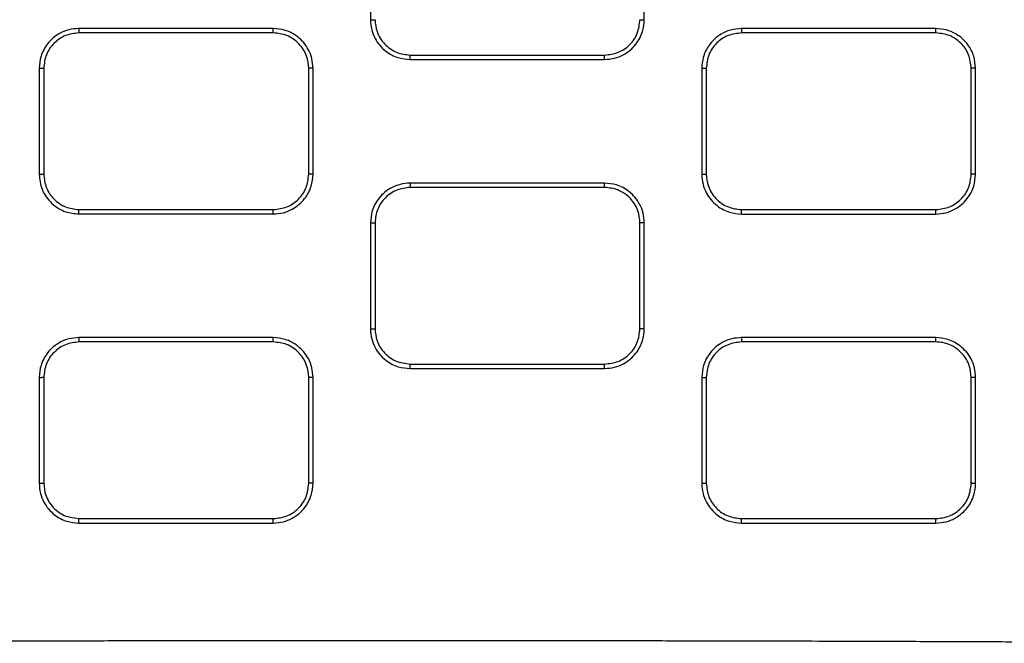
# Model space of a CAD drawing. Units: inches. Extents: x 650 to 3349, y 151 to 2238.
# Drawn here: x 1162 to 1385, y 1566 to 1707 of the extents above; entities that cross this region are included whole.
import ezdxf

# ---------------------------------------------------------------- set-up
doc = ezdxf.new("R2010")
doc.units = ezdxf.units.IN
doc.header["$MEASUREMENT"] = 0
doc.layers.add('Line', color=253, linetype='Continuous')

msp = doc.modelspace()

# ---------------------------------------------------------------- linework, layer by layer
at = {"layer": 'Line'}
for p, q in [((1241.85, 1731.06), (1241.85, 1707.06)), ((1303.85, 1707.06), (1303.85, 1731.06)), ((1219.85, 1705.06), (1175.85, 1705.06)), ((1219.88, 1704.06), (1175.88, 1704.06)), ((1369.85, 1705.06), (1325.85, 1705.06)), ((1369.88, 1704.06), (1325.88, 1704.06)), ((1250.88, 1699.06), (1294.88, 1699.06)), ((1250.85, 1698.06), (1294.85, 1698.06)), ((1166.85, 1696.06), (1166.85, 1672.06)), ((1167.88, 1696.06), (1167.88, 1672.06)), ((1227.87, 1672.06), (1227.87, 1696.06)), ((1228.85, 1672.06), (1228.85, 1696.06)), ((1316.85, 1696.06), (1316.85, 1672.05)), ((1317.88, 1696.06), (1317.88, 1672.06)), ((1377.87, 1672.06), (1377.87, 1696.06)), ((1378.85, 1672.05), (1378.85, 1696.06)), ((1294.85, 1670.05), (1250.85, 1670.06)), ((1294.88, 1669.06), (1250.88, 1669.06)), ((1175.85, 1663.06), (1219.85, 1663.06)), ((1175.88, 1664.06), (1219.88, 1664.06)), ((1325.85, 1663.05), (1369.85, 1663.05)), ((1325.88, 1664.06), (1369.88, 1664.06)), ((1241.85, 1661.05), (1241.85, 1637.05)), ((1242.88, 1661.06), (1242.88, 1637.06)), ((1302.87, 1637.06), (1302.87, 1661.06)), ((1303.85, 1637.05), (1303.85, 1661.05)), ((1219.85, 1635.05), (1175.85, 1635.05)), ((1219.88, 1634.06), (1175.88, 1634.06)), ((1369.85, 1635.05), (1325.85, 1635.05)), ((1369.87, 1634.06), (1325.88, 1634.06)), ((1249.63, 1629.3), (1250.88, 1629.06)), ((1250.85, 1628.05), (1294.85, 1628.05)), ((1250.88, 1629.06), (1294.88, 1629.06)), ((1166.85, 1626.05), (1166.85, 1602.05)), ((1167.88, 1626.06), (1167.88, 1602.06)), ((1227.87, 1602.06), (1227.87, 1626.06)), ((1228.85, 1602.05), (1228.85, 1626.05)), ((1316.85, 1626.05), (1316.85, 1602.05)), ((1317.88, 1626.06), (1317.88, 1602.06)), ((1377.87, 1602.06), (1377.87, 1626.06)), ((1378.86, 1602.04), (1378.85, 1626.04)), ((1174.82, 1594.27), (1175.88, 1594.06)), ((1175.88, 1594.06), (1219.88, 1594.06)), ((1325.88, 1594.06), (1369.88, 1594.06)), ((1175.85, 1593.05), (1219.85, 1593.05)), ((1325.85, 1593.04), (1369.86, 1593.04))]:
    msp.add_line(p, q, dxfattribs=at)
msp.add_arc((1317.1, 1775.28), 79.23, 269.8173, 270.5603, dxfattribs=at)
for points, knots in [([(1241.85, 1707.06), (1241.9, 1706.29), (1242.01, 1704.81), (1242.82, 1702.84), (1243.92, 1701.21), (1245.6, 1699.61), (1247.95, 1698.32), (1249.93, 1698.14), (1250.85, 1698.06)], [0, 0, 0, 0, 0.1633154, 0.3134488, 0.4469018, 0.5797128, 0.8054812, 1, 1, 1, 1]), ([(1241.85, 1707.06), (1241.97, 1707.06), (1242.17, 1707.06), (1242.4, 1707.06), (1242.57, 1707.06), (1242.7, 1707.06), (1242.83, 1707.06), (1242.86, 1707.06), (1242.87, 1707.06)], [0, 0, 0, 0, 0.239458, 0.3683622, 0.5000017, 0.6316409, 0.7605444, 1, 1, 1, 1]), ([(1242.88, 1707.06), (1242.97, 1706.14), (1243.11, 1704.66), (1244.02, 1702.85), (1245.03, 1701.51), (1246.33, 1700.41), (1248.25, 1699.34), (1249.85, 1699.17), (1250.88, 1699.06)], [0, 0, 0, 0, 0.21964, 0.35173, 0.479969, 0.618506, 0.75702, 1, 1, 1, 1]), ([(1294.85, 1698.06), (1295.62, 1698.11), (1297.09, 1698.22), (1299.06, 1699.03), (1300.7, 1700.13), (1302.3, 1701.81), (1303.59, 1704.16), (1303.77, 1706.14), (1303.85, 1707.06)], [0, 0, 0, 0, 0.163242, 0.313528, 0.447482, 0.580202, 0.805882, 1, 1, 1, 1]), ([(1294.88, 1699.06), (1295.92, 1699.18), (1298.02, 1699.42), (1300.66, 1701.27), (1302.51, 1703.91), (1302.75, 1706.01), (1302.87, 1707.06)], [0, 0, 0, 0, 0.2497792, 0.4998533, 0.7500494, 1, 1, 1, 1]), ([(1302.88, 1707.06), (1302.89, 1707.06), (1302.9, 1707.06), (1303.02, 1707.06), (1303.14, 1707.06), (1303.3, 1707.06), (1303.53, 1707.06), (1303.72, 1707.06), (1303.85, 1707.06)], [0, 0, 0, 0, 0.239459, 0.368363, 0.500003, 0.631642, 0.760545, 1, 1, 1, 1]), ([(1175.85, 1705.06), (1175.08, 1705), (1173.6, 1704.9), (1171.63, 1704.09), (1170, 1702.99), (1168.4, 1701.31), (1167.11, 1698.96), (1166.93, 1696.98), (1166.85, 1696.06)], [0, 0, 0, 0, 0.163307, 0.313403, 0.446609, 0.579692, 0.805463, 1, 1, 1, 1]), ([(1175.88, 1704.06), (1174.83, 1703.94), (1172.73, 1703.7), (1170.09, 1701.85), (1168.24, 1699.21), (1168, 1697.11), (1167.88, 1696.06)], [0, 0, 0, 0, 0.249784, 0.499859, 0.750053, 1, 1, 1, 1]), ([(1175.85, 1705.06), (1175.85, 1704.93), (1175.85, 1704.74), (1175.85, 1704.51), (1175.86, 1704.35), (1175.86, 1704.22), (1175.87, 1704.09), (1175.87, 1704.07), (1175.88, 1704.06)], [0, 0, 0, 0, 0.239448, 0.36835, 0.499989, 0.63163, 0.760536, 1, 1, 1, 1]), ([(1228.85, 1696.06), (1228.8, 1696.79), (1228.7, 1698.26), (1227.89, 1700.24), (1226.79, 1701.9), (1225.1, 1703.51), (1222.75, 1704.8), (1220.76, 1704.98), (1219.85, 1705.06)], [0, 0, 0, 0, 0.155885, 0.312225, 0.44622, 0.579571, 0.805546, 1, 1, 1, 1]), ([(1219.88, 1704.06), (1219.87, 1704.07), (1219.87, 1704.09), (1219.86, 1704.22), (1219.86, 1704.35), (1219.85, 1704.51), (1219.85, 1704.74), (1219.85, 1704.93), (1219.85, 1705.06)], [0, 0, 0, 0, 0.239448, 0.36835, 0.49999, 0.631631, 0.760537, 1, 1, 1, 1]), ([(1227.87, 1696.06), (1227.78, 1696.98), (1227.64, 1698.46), (1226.73, 1700.28), (1225.72, 1701.61), (1224.43, 1702.71), (1222.5, 1703.78), (1220.9, 1703.95), (1219.88, 1704.06)], [0, 0, 0, 0, 0.219604, 0.35234, 0.479887, 0.618431, 0.756952, 1, 1, 1, 1]), ([(1325.85, 1705.06), (1325, 1704.99), (1323.39, 1704.86), (1321.29, 1703.91), (1319.67, 1702.69), (1318.18, 1700.97), (1317.07, 1698.73), (1316.92, 1696.89), (1316.85, 1696.06)], [0, 0, 0, 0, 0.180747, 0.340616, 0.482519, 0.609389, 0.822808, 1, 1, 1, 1]), ([(1325.88, 1704.06), (1324.83, 1703.94), (1322.73, 1703.7), (1320.09, 1701.85), (1318.24, 1699.21), (1318, 1697.11), (1317.88, 1696.06)], [0, 0, 0, 0, 0.249783, 0.499864, 0.75006, 1, 1, 1, 1]), ([(1325.85, 1705.06), (1325.85, 1704.93), (1325.85, 1704.74), (1325.85, 1704.51), (1325.86, 1704.35), (1325.86, 1704.22), (1325.87, 1704.09), (1325.87, 1704.07), (1325.88, 1704.06)], [0, 0, 0, 0, 0.239424, 0.368319, 0.499957, 0.631601, 0.760514, 1, 1, 1, 1]), ([(1378.85, 1696.06), (1378.77, 1696.97), (1378.6, 1698.87), (1377.41, 1701.12), (1375.93, 1702.78), (1374.32, 1703.96), (1372.24, 1704.87), (1370.66, 1704.99), (1369.85, 1705.06)], [0, 0, 0, 0, 0.1949233, 0.4026186, 0.5257865, 0.6653172, 0.8269498, 1, 1, 1, 1]), ([(1369.88, 1704.06), (1369.87, 1704.07), (1369.87, 1704.09), (1369.86, 1704.22), (1369.86, 1704.35), (1369.85, 1704.51), (1369.85, 1704.74), (1369.85, 1704.93), (1369.85, 1705.06)], [0, 0, 0, 0, 0.239425, 0.3683213, 0.4999595, 0.6316037, 0.7605171, 1, 1, 1, 1]), ([(1377.87, 1696.06), (1377.75, 1697.11), (1377.51, 1699.21), (1375.66, 1701.85), (1373.02, 1703.7), (1370.92, 1703.94), (1369.88, 1704.06)], [0, 0, 0, 0, 0.2501603, 0.500167, 0.7500644, 1, 1, 1, 1]), ([(1250.85, 1698.06), (1250.85, 1698.18), (1250.85, 1698.38), (1250.85, 1698.61), (1250.86, 1698.77), (1250.86, 1698.9), (1250.87, 1699.03), (1250.87, 1699.05), (1250.88, 1699.06)], [0, 0, 0, 0, 0.24044, 0.369633, 0.501373, 0.632913, 0.761528, 1, 1, 1, 1]), ([(1294.85, 1698.06), (1294.85, 1698.18), (1294.85, 1698.38), (1294.85, 1698.61), (1294.86, 1698.77), (1294.86, 1698.9), (1294.87, 1699.03), (1294.87, 1699.05), (1294.88, 1699.06)], [0, 0, 0, 0, 0.239437, 0.368336, 0.499974, 0.631617, 0.760527, 1, 1, 1, 1]), ([(1166.85, 1696.06), (1166.97, 1696.06), (1167.17, 1696.06), (1167.4, 1696.06), (1167.57, 1696.06), (1167.7, 1696.06), (1167.83, 1696.06), (1167.86, 1696.06), (1167.87, 1696.06)], [0, 0, 0, 0, 0.238328, 0.3669, 0.498423, 0.630177, 0.759412, 1, 1, 1, 1]), ([(1228.85, 1696.06), (1228.72, 1696.06), (1228.53, 1696.06), (1228.3, 1696.06), (1228.14, 1696.06), (1228.02, 1696.06), (1227.9, 1696.06), (1227.89, 1696.06), (1227.88, 1696.06)], [0, 0, 0, 0, 0.239469, 0.368376, 0.500017, 0.631655, 0.760555, 1, 1, 1, 1]), ([(1378.85, 1696.06), (1378.72, 1696.06), (1378.53, 1696.06), (1378.3, 1696.06), (1378.14, 1696.06), (1378.02, 1696.06), (1377.9, 1696.06), (1377.89, 1696.06), (1377.88, 1696.06)], [0, 0, 0, 0, 0.239511, 0.368431, 0.500075, 0.631709, 0.760597, 1, 1, 1, 1]), ([(1166.85, 1672.06), (1166.97, 1670.9), (1167.17, 1669.08), (1168.4, 1666.89), (1169.67, 1665.41), (1171.19, 1664.29), (1173.22, 1663.31), (1174.82, 1663.15), (1175.85, 1663.06)], [0, 0, 0, 0, 0.24533, 0.384208, 0.525506, 0.659456, 0.783176, 1, 1, 1, 1]), ([(1166.85, 1672.06), (1166.97, 1672.06), (1167.17, 1672.06), (1167.4, 1672.06), (1167.57, 1672.06), (1167.7, 1672.06), (1167.83, 1672.06), (1167.86, 1672.06), (1167.87, 1672.06)], [0, 0, 0, 0, 0.2394649, 0.368371, 0.5000112, 0.6316497, 0.7605512, 1, 1, 1, 1]), ([(1167.88, 1672.06), (1168, 1671.01), (1168.24, 1668.92), (1170.09, 1666.27), (1172.73, 1664.42), (1174.83, 1664.18), (1175.88, 1664.06)], [0, 0, 0, 0, 0.249976, 0.499999, 0.75001, 1, 1, 1, 1]), ([(1219.85, 1663.06), (1220.62, 1663.11), (1222.1, 1663.22), (1224.07, 1664.03), (1225.7, 1665.13), (1227.3, 1666.81), (1228.59, 1669.16), (1228.77, 1671.14), (1228.85, 1672.06)], [0, 0, 0, 0, 0.163368, 0.313583, 0.447396, 0.580105, 0.805798, 1, 1, 1, 1]), ([(1219.88, 1664.06), (1220.92, 1664.18), (1223.02, 1664.42), (1225.66, 1666.27), (1227.51, 1668.91), (1227.75, 1671.01), (1227.87, 1672.06)], [0, 0, 0, 0, 0.24978, 0.499857, 0.750055, 1, 1, 1, 1]), ([(1228.85, 1672.06), (1228.72, 1672.06), (1228.53, 1672.06), (1228.3, 1672.06), (1228.14, 1672.06), (1228.02, 1672.06), (1227.9, 1672.06), (1227.89, 1672.06), (1227.88, 1672.06)], [0, 0, 0, 0, 0.24073, 0.370007, 0.501774, 0.633283, 0.761813, 1, 1, 1, 1]), ([(1316.85, 1672.05), (1316.97, 1672.05), (1317.17, 1672.05), (1317.4, 1672.05), (1317.57, 1672.06), (1317.7, 1672.06), (1317.83, 1672.06), (1317.86, 1672.06), (1317.87, 1672.06)], [0, 0, 0, 0, 0.2394822, 0.3683935, 0.5000355, 0.6316724, 0.7605687, 1, 1, 1, 1]), ([(1316.85, 1672.05), (1316.9, 1671.28), (1317.01, 1669.81), (1317.82, 1667.84), (1318.92, 1666.2), (1320.6, 1664.6), (1322.95, 1663.31), (1324.93, 1663.13), (1325.85, 1663.05)], [0, 0, 0, 0, 0.163222, 0.313367, 0.44676, 0.579634, 0.805439, 1, 1, 1, 1]), ([(1317.88, 1672.06), (1317.97, 1671.14), (1318.11, 1669.66), (1319.02, 1667.85), (1320.03, 1666.51), (1321.33, 1665.41), (1323.25, 1664.34), (1324.85, 1664.17), (1325.88, 1664.06)], [0, 0, 0, 0, 0.219668, 0.351789, 0.479988, 0.61851, 0.75701, 1, 1, 1, 1]), ([(1369.85, 1663.05), (1370.62, 1663.11), (1372.1, 1663.21), (1374.08, 1664.03), (1375.71, 1665.13), (1377.31, 1666.81), (1378.59, 1669.16), (1378.77, 1671.14), (1378.85, 1672.05)], [0, 0, 0, 0, 0.1638238, 0.3141258, 0.4484391, 0.580682, 0.8062387, 1, 1, 1, 1]), ([(1369.88, 1664.06), (1370.92, 1664.18), (1373.02, 1664.42), (1375.66, 1666.27), (1377.51, 1668.91), (1377.75, 1671.01), (1377.87, 1672.06)], [0, 0, 0, 0, 0.249777, 0.499858, 0.750058, 1, 1, 1, 1]), ([(1378.85, 1672.05), (1378.72, 1672.05), (1378.53, 1672.05), (1378.3, 1672.05), (1378.14, 1672.05), (1378.02, 1672.06), (1377.9, 1672.06), (1377.89, 1672.06), (1377.88, 1672.06)], [0, 0, 0, 0, 0.2408881, 0.3702107, 0.5019944, 0.6334865, 0.7619702, 1, 1, 1, 1]), ([(1250.85, 1670.06), (1250.08, 1670), (1248.61, 1669.89), (1246.64, 1669.08), (1245, 1667.99), (1243.4, 1666.31), (1242.11, 1663.95), (1241.93, 1661.97), (1241.85, 1661.05)], [0, 0, 0, 0, 0.162861, 0.313007, 0.446248, 0.57954, 0.80541, 1, 1, 1, 1]), ([(1250.85, 1670.06), (1250.85, 1669.93), (1250.85, 1669.74), (1250.85, 1669.5), (1250.86, 1669.34), (1250.86, 1669.22), (1250.87, 1669.09), (1250.87, 1669.07), (1250.88, 1669.06)], [0, 0, 0, 0, 0.239412, 0.368304, 0.49994, 0.631584, 0.760501, 1, 1, 1, 1]), ([(1303.85, 1661.05), (1303.8, 1661.79), (1303.7, 1663.25), (1302.9, 1665.22), (1301.79, 1666.89), (1300.1, 1668.5), (1297.75, 1669.8), (1295.77, 1669.97), (1294.85, 1670.05)], [0, 0, 0, 0, 0.155457, 0.311415, 0.445803, 0.579284, 0.805467, 1, 1, 1, 1]), ([(1294.88, 1669.06), (1294.87, 1669.07), (1294.87, 1669.09), (1294.86, 1669.22), (1294.86, 1669.34), (1294.85, 1669.5), (1294.85, 1669.73), (1294.85, 1669.93), (1294.85, 1670.05)], [0, 0, 0, 0, 0.239413, 0.368305, 0.499941, 0.631586, 0.760502, 1, 1, 1, 1]), ([(1250.88, 1669.06), (1249.83, 1668.94), (1247.73, 1668.7), (1245.09, 1666.85), (1243.24, 1664.21), (1243, 1662.11), (1242.88, 1661.06)], [0, 0, 0, 0, 0.249781, 0.499859, 0.750057, 1, 1, 1, 1]), ([(1302.87, 1661.06), (1302.78, 1661.98), (1302.64, 1663.51), (1301.71, 1665.32), (1300.52, 1666.85), (1299.27, 1667.82), (1298.24, 1668.32), (1297.95, 1668.45), (1296.93, 1668.86), (1295.9, 1668.96), (1294.88, 1669.06)], [0, 0, 0, 0, 0.219727, 0.362991, 0.48012, 0.682437, 0.735748, 0.754636, 0.756914, 1, 1, 1, 1]), ([(1175.85, 1663.06), (1175.85, 1663.18), (1175.85, 1663.38), (1175.85, 1663.61), (1175.86, 1663.77), (1175.86, 1663.9), (1175.87, 1664.03), (1175.87, 1664.05), (1175.88, 1664.06)], [0, 0, 0, 0, 0.240355, 0.369523, 0.501254, 0.632802, 0.761442, 1, 1, 1, 1]), ([(1219.85, 1663.06), (1219.85, 1663.18), (1219.85, 1663.37), (1219.85, 1663.61), (1219.86, 1663.77), (1219.86, 1663.9), (1219.87, 1664.02), (1219.87, 1664.05), (1219.88, 1664.06)], [0, 0, 0, 0, 0.2394282, 0.3683244, 0.4999618, 0.6316047, 0.7605171, 1, 1, 1, 1]), ([(1325.85, 1663.05), (1325.85, 1663.18), (1325.85, 1663.37), (1325.85, 1663.61), (1325.86, 1663.77), (1325.86, 1663.9), (1325.87, 1664.02), (1325.87, 1664.05), (1325.87, 1664.06)], [0, 0, 0, 0, 0.240203, 0.369326, 0.501043, 0.632607, 0.761292, 1, 1, 1, 1]), ([(1369.85, 1663.05), (1369.85, 1663.18), (1369.85, 1663.37), (1369.85, 1663.6), (1369.86, 1663.76), (1369.86, 1663.9), (1369.87, 1664.02), (1369.87, 1664.05), (1369.87, 1664.06)], [0, 0, 0, 0, 0.23936, 0.368236, 0.499867, 0.631518, 0.760451, 1, 1, 1, 1]), ([(1241.85, 1661.05), (1241.97, 1661.05), (1242.17, 1661.05), (1242.4, 1661.06), (1242.57, 1661.06), (1242.7, 1661.06), (1242.83, 1661.06), (1242.86, 1661.06), (1242.87, 1661.06)], [0, 0, 0, 0, 0.23819, 0.366721, 0.49823, 0.629997, 0.759273, 1, 1, 1, 1]), ([(1303.85, 1661.05), (1303.72, 1661.05), (1303.53, 1661.05), (1303.3, 1661.05), (1303.14, 1661.06), (1303.02, 1661.06), (1302.9, 1661.06), (1302.89, 1661.06), (1302.88, 1661.06)], [0, 0, 0, 0, 0.239496, 0.368411, 0.500055, 0.63169, 0.760583, 1, 1, 1, 1]), ([(1241.85, 1637.05), (1241.97, 1637.05), (1242.17, 1637.05), (1242.4, 1637.05), (1242.57, 1637.05), (1242.7, 1637.06), (1242.83, 1637.06), (1242.86, 1637.06), (1242.87, 1637.06)], [0, 0, 0, 0, 0.239481, 0.368392, 0.500034, 0.631671, 0.760568, 1, 1, 1, 1]), ([(1241.85, 1637.05), (1241.9, 1636.28), (1242.01, 1634.81), (1242.82, 1632.84), (1243.92, 1631.2), (1245.6, 1629.6), (1247.95, 1628.31), (1249.93, 1628.13), (1250.85, 1628.05)], [0, 0, 0, 0, 0.163212, 0.313335, 0.446725, 0.57962, 0.805432, 1, 1, 1, 1]), ([(1242.88, 1637.06), (1242.97, 1636.14), (1243.11, 1634.66), (1244.02, 1632.85), (1245.03, 1631.51), (1246.33, 1630.42), (1247.87, 1629.52), (1249.04, 1629.38), (1249.63, 1629.3)], [0, 0, 0, 0, 0.244465, 0.391571, 0.53417, 0.688303, 0.842411, 1, 1, 1, 1]), ([(1294.85, 1628.05), (1295.62, 1628.11), (1297.1, 1628.21), (1299.07, 1629.03), (1300.71, 1630.12), (1302.31, 1631.81), (1303.59, 1634.16), (1303.77, 1636.13), (1303.85, 1637.05)], [0, 0, 0, 0, 0.163559, 0.313762, 0.447763, 0.58023, 0.805902, 1, 1, 1, 1]), ([(1294.88, 1629.06), (1295.92, 1629.18), (1298.02, 1629.42), (1300.66, 1631.27), (1302.51, 1633.91), (1302.75, 1636.01), (1302.87, 1637.06)], [0, 0, 0, 0, 0.249779, 0.499863, 0.750063, 1, 1, 1, 1]), ([(1303.85, 1637.05), (1303.72, 1637.05), (1303.53, 1637.05), (1303.3, 1637.05), (1303.14, 1637.05), (1303.02, 1637.05), (1302.9, 1637.06), (1302.89, 1637.06), (1302.88, 1637.06)], [0, 0, 0, 0, 0.240889, 0.370212, 0.501996, 0.633488, 0.761971, 1, 1, 1, 1]), ([(1175.85, 1635.05), (1175.08, 1635), (1173.61, 1634.89), (1171.64, 1634.08), (1170, 1632.99), (1168.4, 1631.31), (1167.11, 1628.95), (1166.93, 1626.97), (1166.85, 1626.05)], [0, 0, 0, 0, 0.1629169, 0.3130701, 0.4463567, 0.5795895, 0.8054405, 1, 1, 1, 1]), ([(1175.88, 1634.06), (1174.83, 1633.94), (1172.73, 1633.7), (1170.09, 1631.85), (1168.24, 1629.21), (1168, 1627.11), (1167.88, 1626.06)], [0, 0, 0, 0, 0.249781, 0.499861, 0.750059, 1, 1, 1, 1]), ([(1175.85, 1635.05), (1175.85, 1634.93), (1175.85, 1634.73), (1175.85, 1634.5), (1175.86, 1634.34), (1175.86, 1634.22), (1175.87, 1634.09), (1175.87, 1634.07), (1175.88, 1634.06)], [0, 0, 0, 0, 0.239416, 0.368309, 0.499945, 0.631589, 0.760505, 1, 1, 1, 1]), ([(1228.85, 1626.05), (1228.8, 1626.79), (1228.7, 1628.26), (1227.9, 1630.23), (1226.79, 1631.89), (1225.1, 1633.5), (1222.75, 1634.79), (1220.77, 1634.97), (1219.85, 1635.05)], [0, 0, 0, 0, 0.155747, 0.311937, 0.446063, 0.579365, 0.805449, 1, 1, 1, 1]), ([(1219.88, 1634.06), (1219.87, 1634.07), (1219.87, 1634.09), (1219.86, 1634.21), (1219.86, 1634.34), (1219.85, 1634.5), (1219.85, 1634.73), (1219.85, 1634.93), (1219.85, 1635.05)], [0, 0, 0, 0, 0.239416, 0.368309, 0.499945, 0.631589, 0.760505, 1, 1, 1, 1]), ([(1227.87, 1626.06), (1227.78, 1626.98), (1227.64, 1628.46), (1226.73, 1630.28), (1225.72, 1631.61), (1224.43, 1632.71), (1222.5, 1633.78), (1220.9, 1633.95), (1219.88, 1634.06)], [0, 0, 0, 0, 0.219673, 0.35249, 0.479993, 0.61851, 0.757005, 1, 1, 1, 1]), ([(1325.85, 1635.05), (1325.12, 1635), (1323.65, 1634.9), (1321.68, 1634.1), (1320.01, 1632.99), (1318.4, 1631.31), (1317.11, 1628.95), (1316.93, 1626.97), (1316.85, 1626.05)], [0, 0, 0, 0, 0.155109, 0.312149, 0.445544, 0.579203, 0.805288, 1, 1, 1, 1]), ([(1325.87, 1634.06), (1324.83, 1633.94), (1322.73, 1633.7), (1320.08, 1631.85), (1318.24, 1629.2), (1318, 1627.11), (1317.88, 1626.06)], [0, 0, 0, 0, 0.250209, 0.500324, 0.750239, 1, 1, 1, 1]), ([(1325.85, 1635.05), (1325.85, 1634.92), (1325.85, 1634.73), (1325.85, 1634.5), (1325.86, 1634.34), (1325.86, 1634.21), (1325.87, 1634.09), (1325.87, 1634.07), (1325.88, 1634.06)], [0, 0, 0, 0, 0.2393386, 0.3682087, 0.4998372, 0.6314895, 0.7604281, 1, 1, 1, 1]), ([(1378.85, 1626.04), (1378.8, 1626.77), (1378.71, 1628.22), (1377.92, 1630.18), (1376.82, 1631.86), (1375.13, 1633.48), (1372.76, 1634.78), (1370.77, 1634.96), (1369.85, 1635.05)], [0, 0, 0, 0, 0.1539, 0.308187, 0.443327, 0.577471, 0.80471, 1, 1, 1, 1]), ([(1369.88, 1634.06), (1369.87, 1634.07), (1369.87, 1634.09), (1369.86, 1634.21), (1369.86, 1634.34), (1369.86, 1634.5), (1369.85, 1634.73), (1369.85, 1634.92), (1369.85, 1635.05)], [0, 0, 0, 0, 0.239339, 0.368209, 0.499838, 0.63149, 0.760429, 1, 1, 1, 1]), ([(1377.87, 1626.06), (1377.79, 1626.95), (1377.6, 1628.9), (1376.24, 1631.11), (1374.59, 1632.6), (1373.08, 1633.46), (1371.46, 1633.97), (1370.39, 1634.03), (1369.88, 1634.06)], [0, 0, 0, 0, 0.213274, 0.464545, 0.596894, 0.744259, 0.877047, 1, 1, 1, 1]), ([(1250.85, 1628.05), (1250.85, 1628.18), (1250.85, 1628.37), (1250.85, 1628.61), (1250.86, 1628.77), (1250.86, 1628.9), (1250.87, 1629.02), (1250.87, 1629.05), (1250.88, 1629.06)], [0, 0, 0, 0, 0.240164, 0.369276, 0.500988, 0.632556, 0.761252, 1, 1, 1, 1]), ([(1294.85, 1628.05), (1294.85, 1628.18), (1294.85, 1628.37), (1294.85, 1628.6), (1294.86, 1628.76), (1294.86, 1628.9), (1294.87, 1629.02), (1294.87, 1629.05), (1294.88, 1629.06)], [0, 0, 0, 0, 0.2393885, 0.3682732, 0.4999066, 0.6315537, 0.7604777, 1, 1, 1, 1]), ([(1166.85, 1626.05), (1166.97, 1626.05), (1167.17, 1626.05), (1167.4, 1626.05), (1167.57, 1626.06), (1167.7, 1626.06), (1167.83, 1626.06), (1167.86, 1626.06), (1167.87, 1626.06)], [0, 0, 0, 0, 0.2381423, 0.3666591, 0.4981629, 0.6299352, 0.7592248, 1, 1, 1, 1]), ([(1228.85, 1626.05), (1228.72, 1626.05), (1228.53, 1626.05), (1228.3, 1626.05), (1228.14, 1626.05), (1228.02, 1626.06), (1227.9, 1626.06), (1227.89, 1626.06), (1227.88, 1626.06)], [0, 0, 0, 0, 0.239487, 0.368399, 0.500042, 0.631678, 0.760573, 1, 1, 1, 1]), ([(1316.85, 1626.05), (1316.98, 1626.05), (1317.17, 1626.05), (1317.4, 1626.05), (1317.57, 1626.05), (1317.7, 1626.05), (1317.83, 1626.06), (1317.86, 1626.06), (1317.87, 1626.06)], [0, 0, 0, 0, 0.238021, 0.366502, 0.497993, 0.629778, 0.759103, 1, 1, 1, 1]), ([(1378.85, 1626.04), (1378.73, 1626.04), (1378.53, 1626.04), (1378.3, 1626.05), (1378.15, 1626.05), (1378.02, 1626.05), (1377.9, 1626.06), (1377.89, 1626.06), (1377.88, 1626.06)], [0, 0, 0, 0, 0.239536, 0.368463, 0.500111, 0.631743, 0.760624, 1, 1, 1, 1]), ([(1166.85, 1602.05), (1166.98, 1602.05), (1167.17, 1602.05), (1167.41, 1602.05), (1167.57, 1602.05), (1167.7, 1602.06), (1167.83, 1602.06), (1167.86, 1602.06), (1167.87, 1602.06)], [0, 0, 0, 0, 0.239478, 0.368388, 0.50003, 0.631667, 0.760565, 1, 1, 1, 1]), ([(1166.85, 1602.05), (1166.9, 1601.28), (1167.01, 1599.81), (1167.82, 1597.84), (1168.92, 1596.2), (1170.6, 1594.6), (1172.95, 1593.31), (1174.93, 1593.13), (1175.85, 1593.05)], [0, 0, 0, 0, 0.163205, 0.313315, 0.446706, 0.579612, 0.805427, 1, 1, 1, 1]), ([(1167.88, 1602.06), (1167.97, 1601.14), (1168.11, 1599.66), (1169.02, 1597.85), (1170.03, 1596.51), (1171.33, 1595.42), (1172.92, 1594.49), (1174.16, 1594.35), (1174.82, 1594.27)], [0, 0, 0, 0, 0.240438, 0.38516, 0.525372, 0.676953, 0.828509, 1, 1, 1, 1]), ([(1219.85, 1593.05), (1220.62, 1593.11), (1222.1, 1593.21), (1224.07, 1594.03), (1225.71, 1595.12), (1227.3, 1596.81), (1228.59, 1599.15), (1228.77, 1601.13), (1228.85, 1602.05)], [0, 0, 0, 0, 0.163622, 0.313807, 0.447632, 0.580187, 0.805844, 1, 1, 1, 1]), ([(1219.88, 1594.06), (1220.92, 1594.18), (1223.02, 1594.42), (1225.66, 1596.27), (1227.51, 1598.91), (1227.75, 1601.01), (1227.87, 1602.06)], [0, 0, 0, 0, 0.24978, 0.499864, 0.750064, 1, 1, 1, 1]), ([(1228.85, 1602.05), (1228.72, 1602.05), (1228.53, 1602.05), (1228.3, 1602.05), (1228.14, 1602.05), (1228.02, 1602.05), (1227.9, 1602.06), (1227.89, 1602.06), (1227.88, 1602.06)], [0, 0, 0, 0, 0.240889, 0.370212, 0.501996, 0.633488, 0.761971, 1, 1, 1, 1]), ([(1316.85, 1602.05), (1316.98, 1602.05), (1317.17, 1602.05), (1317.41, 1602.05), (1317.57, 1602.05), (1317.7, 1602.05), (1317.83, 1602.06), (1317.86, 1602.06), (1317.87, 1602.06)], [0, 0, 0, 0, 0.239509, 0.368429, 0.500074, 0.631708, 0.760596, 1, 1, 1, 1]), ([(1316.85, 1602.05), (1316.91, 1601.28), (1317.01, 1599.8), (1317.82, 1597.83), (1318.92, 1596.2), (1320.6, 1594.6), (1322.95, 1593.3), (1324.94, 1593.13), (1325.85, 1593.04)], [0, 0, 0, 0, 0.16307, 0.313172, 0.446558, 0.579477, 0.80535, 1, 1, 1, 1]), ([(1317.88, 1602.06), (1318, 1601.01), (1318.24, 1598.92), (1320.09, 1596.27), (1322.73, 1594.42), (1324.83, 1594.18), (1325.88, 1594.06)], [0, 0, 0, 0, 0.2498, 0.4998848, 0.7500737, 1, 1, 1, 1]), ([(1369.86, 1593.04), (1370.64, 1593.1), (1372.14, 1593.21), (1374.14, 1594.05), (1375.77, 1595.17), (1377.35, 1596.85), (1378.6, 1599.17), (1378.78, 1601.14), (1378.86, 1602.04)], [0, 0, 0, 0, 0.1666932, 0.317608, 0.4562705, 0.5834359, 0.8078469, 1, 1, 1, 1]), ([(1369.88, 1594.06), (1370.92, 1594.18), (1373.02, 1594.42), (1375.66, 1596.27), (1377.51, 1598.92), (1377.75, 1601.01), (1377.87, 1602.06)], [0, 0, 0, 0, 0.249802, 0.499877, 0.75006, 1, 1, 1, 1]), ([(1378.86, 1602.04), (1378.73, 1602.04), (1378.53, 1602.04), (1378.3, 1602.04), (1378.15, 1602.05), (1378.02, 1602.05), (1377.9, 1602.05), (1377.89, 1602.06), (1377.88, 1602.06)], [0, 0, 0, 0, 0.240983, 0.370333, 0.502127, 0.63361, 0.762065, 1, 1, 1, 1]), ([(1175.85, 1593.05), (1175.85, 1593.18), (1175.85, 1593.37), (1175.85, 1593.61), (1175.86, 1593.77), (1175.86, 1593.9), (1175.87, 1594.02), (1175.87, 1594.05), (1175.88, 1594.06)], [0, 0, 0, 0, 0.240144, 0.36925, 0.50096, 0.63253, 0.761232, 1, 1, 1, 1]), ([(1219.85, 1593.05), (1219.85, 1593.18), (1219.85, 1593.37), (1219.85, 1593.6), (1219.86, 1593.76), (1219.86, 1593.9), (1219.87, 1594.02), (1219.87, 1594.05), (1219.88, 1594.06)], [0, 0, 0, 0, 0.239404, 0.368293, 0.499928, 0.631573, 0.760493, 1, 1, 1, 1]), ([(1325.85, 1593.04), (1325.85, 1593.17), (1325.85, 1593.36), (1325.86, 1593.6), (1325.86, 1593.76), (1325.86, 1593.89), (1325.87, 1594.02), (1325.87, 1594.05), (1325.87, 1594.06)], [0, 0, 0, 0, 0.239901, 0.3689361, 0.5006219, 0.6322167, 0.7609903, 1, 1, 1, 1]), ([(1369.86, 1593.04), (1369.86, 1593.17), (1369.86, 1593.36), (1369.86, 1593.6), (1369.86, 1593.76), (1369.86, 1593.89), (1369.87, 1594.02), (1369.87, 1594.04), (1369.87, 1594.06)], [0, 0, 0, 0, 0.239337, 0.368207, 0.499835, 0.631487, 0.760426, 1, 1, 1, 1]), ([(1013.53, 1566.01), (1021.76, 1566.04), (1037.85, 1566.09), (1061.58, 1566.16), (1084.39, 1566.22), (1106.42, 1566.28), (1127.6, 1566.32), (1146.61, 1566.36), (1163.57, 1566.39), (1178.57, 1566.41), (1192.97, 1566.43), (1206.72, 1566.44), (1219.88, 1566.45), (1234.45, 1566.46), (1250.35, 1566.46), (1267.14, 1566.46), (1282.91, 1566.45), (1297.81, 1566.43), (1312.23, 1566.41), (1325.86, 1566.38), (1338.67, 1566.35), (1352.35, 1566.31), (1367.07, 1566.26), (1382.59, 1566.2), (1397.26, 1566.14), (1411.4, 1566.08), (1425.44, 1566.01), (1438.13, 1565.96), (1449.41, 1565.92), (1459.48, 1565.88), (1469.73, 1565.85), (1480.11, 1565.83), (1490.34, 1565.82), (1497.03, 1565.82), (1500.38, 1565.81)], [0, 0, 0, 0, 0.050727, 0.09915, 0.146225, 0.191339, 0.234893, 0.276735, 0.308503, 0.339397, 0.369209, 0.39723, 0.424134, 0.450282, 0.487025, 0.522116, 0.553773, 0.584174, 0.613948, 0.642623, 0.668195, 0.692863, 0.726941, 0.758888, 0.788494, 0.817323, 0.846014, 0.87499, 0.895536, 0.915465, 0.937028, 0.958734, 0.979411, 1, 1, 1, 1])]:
    msp.add_open_spline(points, degree=3, knots=knots, dxfattribs=at)

doc.saveas('drawing.dxf')
